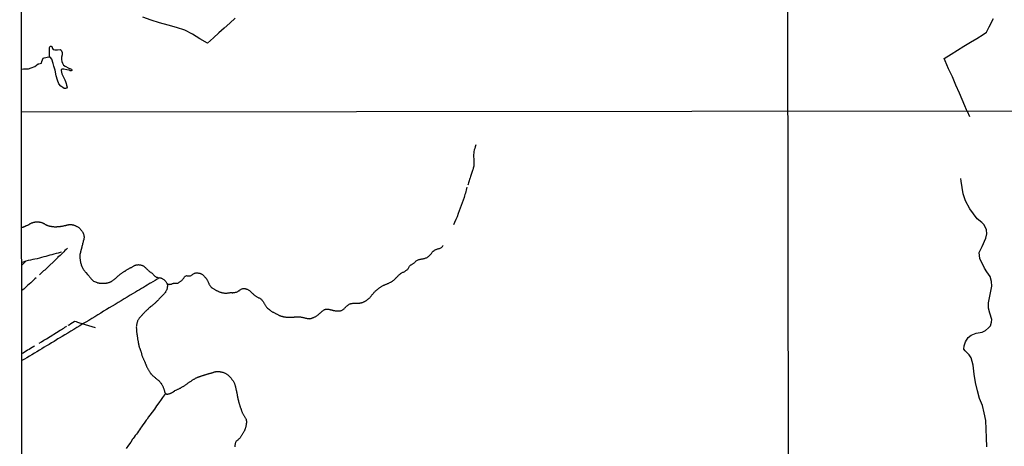
# Model space of a CAD drawing. Units: millimetres. Extents: x 187954 to 190366, y 1663203 to 1665977.
# Drawn here: x 187954 to 188573, y 1664656 to 1664924 of the extents above; entities that cross this region are included whole.
import ezdxf

# ---------------------------------------------------------------- set-up
doc = ezdxf.new("R2010")
doc.units = ezdxf.units.MM
for name, color, linetype in [('V-ARROIO', 5, 'Continuous'), ('V-LAGOA', 5, 'Continuous'), ('V-LOTE', 1, 'Continuous'), ('V-TALVEGUE', 7, 'Continuous'), ('V-VALETA', 6, 'Continuous'), ('X-LIMITE_1000', 7, 'Continuous'), ('X-LIMITE_5000', 7, 'Continuous')]:
    doc.layers.add(name, color=color, linetype=linetype)

msp = doc.modelspace()

# ---------------------------------------------------------------- linework, layer by layer
at = {"layer": 'V-ARROIO'}
for points in [[(188561.83, 1664655.75), (188561.58, 1664661.29), (188561.45, 1664666.91), (188561.08, 1664672.34), (188560.21, 1664677.11), (188559, 1664681.73), (188557.29, 1664686.08), (188555.85, 1664690.97), (188554.68, 1664696.13), (188553.89, 1664701.52), (188553.18, 1664707.02), (188551.97, 1664711.75), (188550.72, 1664713.6), (188548.18, 1664716.02), (188547.39, 1664717.17), (188547.51, 1664719.29), (188548.35, 1664721.79), (188550.14, 1664724.52), (188551.91, 1664725.91), (188555.09, 1664727.26), (188558.81, 1664727.91), (188560.99, 1664728.91), (188562.91, 1664730.6), (188564.01, 1664731.91), (188564.78, 1664734.1), (188564.85, 1664735.87), (188563.71, 1664739.87), (188562.88, 1664742.91), (188562.84, 1664746.22), (188564.13, 1664752.61), (188564.84, 1664756.84), (188564.71, 1664759.8), (188563.86, 1664762.8), (188561.72, 1664765.72), (188560.26, 1664768.11), (188557.31, 1664774.27), (188557.02, 1664777.93), (188558.79, 1664781.74), (188561.16, 1664786.97), (188561.72, 1664789.74), (188561.53, 1664792.17), (188560.12, 1664795.33), (188558.58, 1664796.79), (188555.75, 1664799.06), (188551.13, 1664805.45), (188548.45, 1664810.57), (188546.93, 1664814.84), (188545.68, 1664822.84), (188545.51, 1664824.57)], [(187955.13, 1664793.97), (187955.55, 1664793.98), (187955.87, 1664793.98), (187955.93, 1664794), (187956.02, 1664794.03), (187956.1, 1664794.05), (187956.17, 1664794.07), (187956.43, 1664794.15), (187956.7, 1664794.28), (187956.98, 1664794.39), (187957.23, 1664794.51), (187957.45, 1664794.58), (187957.7, 1664794.71), (187957.95, 1664794.85), (187958.17, 1664794.92), (187958.4, 1664795.05), (187958.68, 1664795.13), (187958.98, 1664795.26), (187959.28, 1664795.43), (187959.51, 1664795.58), (187959.74, 1664795.68), (187960, 1664795.83), (187960.25, 1664795.98), (187960.51, 1664796.11), (187960.76, 1664796.26), (187961.02, 1664796.41), (187961.3, 1664796.54), (187961.57, 1664796.64), (187961.83, 1664796.73), (187962.13, 1664796.81), (187962.38, 1664796.9), (187962.68, 1664796.96), (187962.98, 1664797.05), (187963.27, 1664797.11), (187963.57, 1664797.17), (187963.83, 1664797.22), (187964.13, 1664797.28), (187964.38, 1664797.3), (187964.68, 1664797.32), (187964.98, 1664797.32), (187965.27, 1664797.3), (187965.53, 1664797.28), (187965.83, 1664797.24), (187966.08, 1664797.22), (187966.38, 1664797.15), (187966.64, 1664797.11), (187966.93, 1664797.05), (187967.23, 1664796.96), (187967.49, 1664796.88), (187967.78, 1664796.77), (187968.04, 1664796.66), (187968.34, 1664796.56), (187968.59, 1664796.43), (187968.85, 1664796.3), (187969.14, 1664796.15), (187969.38, 1664796), (187969.65, 1664795.83), (187969.95, 1664795.68), (187970.21, 1664795.56), (187970.51, 1664795.37), (187970.76, 1664795.24), (187971.06, 1664795.09), (187971.31, 1664795), (187971.57, 1664794.92), (187971.87, 1664794.79), (187972.12, 1664794.71), (187972.42, 1664794.64), (187972.68, 1664794.58), (187972.97, 1664794.51), (187973.27, 1664794.47), (187973.53, 1664794.43), (187973.82, 1664794.41), (187974.08, 1664794.34), (187974.38, 1664794.3), (187974.63, 1664794.26), (187974.89, 1664794.24), (187975.19, 1664794.22), (187975.44, 1664794.17), (187975.74, 1664794.17), (187975.99, 1664794.17), (187976.25, 1664794.17), (187976.5, 1664794.17), (187976.8, 1664794.2), (187977.1, 1664794.2), (187977.4, 1664794.22), (187977.69, 1664794.26), (187977.95, 1664794.26), (187978.25, 1664794.28), (187978.5, 1664794.28), (187978.8, 1664794.3), (187979.1, 1664794.32), (187979.4, 1664794.37), (187979.69, 1664794.43), (187979.95, 1664794.45), (187980.25, 1664794.51), (187980.5, 1664794.56), (187980.8, 1664794.6), (187981.1, 1664794.66), (187981.4, 1664794.75), (187981.69, 1664794.81), (187981.95, 1664794.85), (187981.95, 1664794.85), (187982.25, 1664794.92), (187982.5, 1664794.98), (187982.8, 1664795.05), (187983.1, 1664795.13), (187983.39, 1664795.19), (187983.69, 1664795.28), (187983.95, 1664795.34), (187984.25, 1664795.41), (187984.5, 1664795.45), (187984.8, 1664795.49), (187985.1, 1664795.51), (187985.39, 1664795.53), (187985.69, 1664795.53), (187985.95, 1664795.53), (187986.25, 1664795.51), (187986.54, 1664795.49), (187986.8, 1664795.45), (187987.1, 1664795.41), (187987.35, 1664795.34), (187987.61, 1664795.3), (187987.9, 1664795.22), (187988.16, 1664795.13), (187988.46, 1664795), (187988.71, 1664794.92), (187988.97, 1664794.79), (187989.27, 1664794.62), (187989.52, 1664794.54), (187989.82, 1664794.39), (187990.07, 1664794.24), (187990.33, 1664794.07), (187990.58, 1664793.88), (187990.92, 1664793.66), (187991.18, 1664793.49), (187991.39, 1664793.3), (187991.62, 1664793.07), (187991.86, 1664792.83), (187992.16, 1664792.52), (187992.35, 1664792.3), (187992.56, 1664792.01), (187992.75, 1664791.75), (187992.92, 1664791.52), (187993.18, 1664791.2), (187993.32, 1664790.94), (187993.54, 1664790.6), (187993.68, 1664790.31), (187993.81, 1664790.01), (187993.94, 1664789.75), (187994.05, 1664789.46), (187994.11, 1664789.16), (187994.17, 1664788.86), (187994.24, 1664788.56), (187994.24, 1664788.27), (187994.32, 1664787.97), (187994.32, 1664787.71), (187994.32, 1664787.41), (187994.32, 1664787.16), (187994.26, 1664786.86), (187994.19, 1664786.56), (187994.17, 1664786.31), (187994.09, 1664786.01), (187994.02, 1664785.76), (187993.94, 1664785.5), (187993.83, 1664785.2), (187993.81, 1664784.95), (187993.75, 1664784.65), (187993.64, 1664784.39), (187993.6, 1664784.1), (187993.49, 1664783.8), (187993.41, 1664783.54), (187993.34, 1664783.25), (187993.28, 1664782.99), (187993.22, 1664782.69), (187993.13, 1664782.44), (187993.09, 1664782.18), (187993, 1664781.88), (187992.96, 1664781.63), (187992.88, 1664781.33), (187992.86, 1664781.08), (187992.77, 1664780.82), (187992.71, 1664780.52), (187992.62, 1664780.27), (187992.56, 1664779.97), (187992.47, 1664779.71), (187992.35, 1664779.42), (187992.28, 1664779.12), (187992.22, 1664778.86), (187992.11, 1664778.57), (187992.07, 1664778.31), (187991.98, 1664778.01), (187991.96, 1664777.76), (187991.92, 1664777.5), (187991.84, 1664777.21), (187991.75, 1664776.95), (187991.71, 1664776.65), (187991.71, 1664776.4), (187991.68, 1664776.14), (187991.68, 1664775.84), (187991.68, 1664775.55), (187991.68, 1664775.25), (187991.68, 1664774.99), (187991.68, 1664774.99), (187991.68, 1664774.7), (187991.71, 1664774.4), (187991.75, 1664774.1), (187991.77, 1664773.8), (187991.81, 1664773.5), (187991.88, 1664773.21), (187991.88, 1664772.95), (187991.94, 1664772.65), (187991.98, 1664772.4), (187992.03, 1664772.1), (187992.11, 1664771.8), (187992.15, 1664771.51), (187992.24, 1664771.21), (187992.28, 1664770.95), (187992.39, 1664770.65), (187992.43, 1664770.4), (187992.56, 1664770.1), (187992.66, 1664769.8), (187992.77, 1664769.51), (187992.9, 1664769.21), (187993.03, 1664768.95), (187993.15, 1664768.66), (187993.28, 1664768.36), (187993.45, 1664768.06), (187993.62, 1664767.8), (187993.81, 1664767.46), (187994, 1664767.23), (187994.22, 1664766.91), (187994.39, 1664766.67), (187994.62, 1664766.36), (187994.79, 1664766.14), (187995.05, 1664765.85), (187995.2, 1664765.63), (187995.47, 1664765.31), (187996.49, 1664764.12), (187996.54, 1664764.12), (187996.62, 1664763.99), (187996.66, 1664763.95), (187996.73, 1664763.89), (187996.94, 1664763.63), (187997.24, 1664763.3), (187997.45, 1664763.06), (187997.69, 1664762.74), (187997.88, 1664762.52), (187998.13, 1664762.23), (187998.32, 1664761.97), (187998.6, 1664761.64), (187998.77, 1664761.42), (187999.05, 1664761.13), (187999.24, 1664760.93), (187999.56, 1664760.62), (187999.77, 1664760.42), (188000.09, 1664760.15), (188000.33, 1664759.97), (188000.91, 1664759.77), (188001.45, 1664759.5), (188001.49, 1664759.49), (188001.81, 1664759.36), (188002.15, 1664759.23), (188002.49, 1664759.06), (188002.83, 1664758.93), (188003.18, 1664758.87), (188003.52, 1664758.8), (188003.86, 1664758.74), (188004.2, 1664758.7), (188004.54, 1664758.68), (188004.88, 1664758.61), (188005.22, 1664758.59), (188005.56, 1664758.57), (188005.9, 1664758.57), (188006.24, 1664758.57), (188006.62, 1664758.57), (188006.96, 1664758.57), (188007.3, 1664758.61), (188007.64, 1664758.65), (188007.98, 1664758.7), (188008.32, 1664758.74), (188008.66, 1664758.78), (188009, 1664758.87), (188009.34, 1664758.93), (188009.68, 1664759.04), (188010.02, 1664759.16), (188010.34, 1664759.29), (188010.66, 1664759.4), (188011, 1664759.55), (188011.27, 1664759.67), (188011.56, 1664759.82), (188011.83, 1664760.04), (188012.07, 1664760.21), (188012.32, 1664760.4), (188012.58, 1664760.59), (188012.85, 1664760.8), (188013.13, 1664761.02), (188013.42, 1664761.21), (188013.72, 1664761.42), (188013.97, 1664761.65), (188014.24, 1664761.82), (188014.49, 1664762.06), (188014.78, 1664762.31), (188015.04, 1664762.57), (188015.04, 1664762.57), (188015.29, 1664762.8), (188015.55, 1664763.04), (188015.83, 1664763.27), (188016.11, 1664763.53), (188016.34, 1664763.76), (188016.57, 1664763.97), (188016.82, 1664764.21), (188017.09, 1664764.44), (188017.34, 1664764.63), (188017.64, 1664764.82), (188017.95, 1664765.03), (188018.23, 1664765.21), (188018.57, 1664765.4), (188018.87, 1664765.57), (188019.17, 1664765.74), (188019.46, 1664765.93), (188019.76, 1664766.12), (188020.06, 1664766.31), (188020.36, 1664766.5), (188020.61, 1664766.67), (188020.87, 1664766.84), (188021.17, 1664767.03), (188021.47, 1664767.23), (188021.74, 1664767.42), (188022.02, 1664767.57), (188022.29, 1664767.74), (188022.57, 1664767.89), (188022.91, 1664768.08), (188023.21, 1664768.27), (188023.51, 1664768.39), (188023.78, 1664768.52), (188024.06, 1664768.63), (188024.4, 1664768.8), (188024.7, 1664768.97), (188025.04, 1664769.16), (188025.33, 1664769.33), (188025.64, 1664769.52), (188025.97, 1664769.71), (188026.27, 1664769.84), (188026.52, 1664769.99), (188026.78, 1664770.08), (188027.12, 1664770.2), (188027.46, 1664770.29), (188027.8, 1664770.31), (188028.14, 1664770.31), (188028.49, 1664770.33), (188028.83, 1664770.31), (188029.17, 1664770.29), (188029.51, 1664770.22), (188029.85, 1664770.18), (188030.19, 1664770.1), (188030.53, 1664769.97), (188030.87, 1664769.84), (188031.21, 1664769.69), (188031.55, 1664769.48), (188031.89, 1664769.27), (188032.23, 1664768.99), (188032.55, 1664768.76), (188032.9, 1664768.46), (188033.22, 1664768.12), (188033.63, 1664767.72), (188033.88, 1664767.42), (188034.29, 1664767), (188034.54, 1664766.72), (188034.99, 1664766.34), (188035.33, 1664766.12), (188035.67, 1664765.89), (188036.01, 1664765.74), (188036.33, 1664765.48), (188036.71, 1664765.2), (188037.08, 1664764.89), (188037.44, 1664764.55), (188037.78, 1664764.21), (188038.1, 1664763.81), (188038.35, 1664763.53), (188038.71, 1664763.15), (188039.16, 1664762.8), (188039.59, 1664762.55), (188039.93, 1664762.42), (188040.27, 1664762.35), (188040.61, 1664762.29), (188040.95, 1664762.25), (188041.88, 1664762.13), (188042.19, 1664762.06)], [(188046.47, 1664758.3), (188046.9, 1664758.15), (188047.46, 1664757.98), (188047.84, 1664757.95), (188048.18, 1664757.93), (188048.52, 1664757.97), (188048.86, 1664758.02), (188049.2, 1664758.12), (188049.54, 1664758.23), (188049.88, 1664758.36), (188050.22, 1664758.51), (188050.56, 1664758.61), (188050.9, 1664758.65), (188051.24, 1664758.63), (188051.58, 1664758.61), (188051.92, 1664758.59), (188052.26, 1664758.57), (188052.6, 1664758.59), (188052.94, 1664758.65), (188053.28, 1664758.76), (188053.58, 1664758.91), (188053.88, 1664759.1), (188054.18, 1664759.29), (188054.52, 1664759.53), (188054.79, 1664759.74), (188055.11, 1664759.97), (188055.39, 1664760.19), (188055.71, 1664760.42), (188055.96, 1664760.63), (188056.22, 1664760.89), (188056.47, 1664761.14), (188056.77, 1664761.55), (188057, 1664761.89), (188057.22, 1664762.23), (188057.47, 1664762.57), (188057.75, 1664762.91), (188057.77, 1664762.99), (188057.94, 1664763.04), (188057.98, 1664763.12), (188058.09, 1664763.16), (188058.43, 1664763.31), (188058.77, 1664763.4), (188059.16, 1664763.38), (188059.54, 1664763.36), (188059.88, 1664763.27), (188060.26, 1664763.23), (188060.6, 1664763.23), (188060.94, 1664763.27), (188061.28, 1664763.38), (188061.58, 1664763.53), (188061.92, 1664763.74), (188062.17, 1664763.95), (188062.47, 1664764.19), (188062.77, 1664764.4), (188063.11, 1664764.61), (188063.43, 1664764.8), (188063.79, 1664764.97), (188064.13, 1664765.06), (188064.51, 1664765.1), (188064.86, 1664765.14), (188065.24, 1664765.14), (188065.58, 1664765.12), (188065.92, 1664765.08), (188066.3, 1664765.03), (188066.64, 1664764.97), (188066.98, 1664764.91), (188067.32, 1664764.84), (188067.66, 1664764.72), (188068, 1664764.59), (188068.34, 1664764.42), (188068.68, 1664764.14), (188069, 1664763.87), (188069.34, 1664763.55), (188069.68, 1664763.21), (188070.04, 1664762.87), (188070.3, 1664762.55), (188070.62, 1664762.15), (188070.87, 1664761.84), (188071.17, 1664761.47), (188071.42, 1664761.1), (188071.68, 1664760.66), (188071.85, 1664760.32), (188072.06, 1664759.98), (188072.19, 1664759.64), (188072.38, 1664759.3), (188072.55, 1664758.96), (188072.7, 1664758.62), (188072.83, 1664758.28), (188072.98, 1664757.94), (188073.17, 1664757.6), (188073.36, 1664757.25), (188073.59, 1664756.95), (188074.02, 1664756.49), (188074.3, 1664756.23), (188074.76, 1664755.83), (188075.11, 1664755.59), (188075.45, 1664755.36), (188075.79, 1664755.13), (188076.13, 1664754.93), (188076.47, 1664754.72), (188076.81, 1664754.55), (188076.81, 1664754.55), (188077.15, 1664754.34), (188077.49, 1664754.12), (188077.83, 1664753.95), (188078.17, 1664753.78), (188078.51, 1664753.61), (188078.85, 1664753.44), (188079.19, 1664753.32), (188079.53, 1664753.19), (188079.87, 1664753.06), (188080.21, 1664752.95), (188080.55, 1664752.85), (188080.89, 1664752.76), (188081.23, 1664752.68), (188081.57, 1664752.61), (188081.91, 1664752.55), (188082.25, 1664752.51), (188082.59, 1664752.44), (188082.93, 1664752.42), (188083.27, 1664752.42), (188083.61, 1664752.42), (188084, 1664752.42), (188084.34, 1664752.44), (188084.72, 1664752.49), (188085.06, 1664752.55), (188085.4, 1664752.59), (188085.74, 1664752.66), (188086.08, 1664752.7), (188086.42, 1664752.72), (188086.76, 1664752.72), (188087.1, 1664752.7), (188087.44, 1664752.66), (188087.78, 1664752.66), (188088.12, 1664752.7), (188088.46, 1664752.74), (188088.8, 1664752.78), (188089.14, 1664752.87), (188089.48, 1664752.93), (188089.82, 1664753.02), (188090.17, 1664753.1), (188090.55, 1664753.27), (188090.89, 1664753.42), (188091.16, 1664753.57), (188091.44, 1664753.76), (188091.76, 1664753.95), (188092.08, 1664754.19), (188092.4, 1664754.38), (188092.76, 1664754.66), (188093.08, 1664754.85), (188093.44, 1664755.04), (188093.78, 1664755.17), (188094.12, 1664755.23), (188094.46, 1664755.29), (188094.8, 1664755.29), (188095.14, 1664755.29), (188095.48, 1664755.25), (188095.82, 1664755.19), (188096.16, 1664755.12), (188096.5, 1664755), (188096.84, 1664754.85), (188097.18, 1664754.7), (188097.52, 1664754.51), (188097.86, 1664754.29), (188098.2, 1664754.02), (188098.55, 1664753.76), (188098.84, 1664753.49), (188099.18, 1664753.19), (188099.52, 1664752.85), (188099.95, 1664752.45), (188100.22, 1664752.19), (188100.56, 1664751.89), (188100.9, 1664751.57), (188101.31, 1664751.25), (188101.65, 1664751), (188101.99, 1664750.76), (188102.33, 1664750.55), (188102.67, 1664750.34), (188103.01, 1664750.13), (188103.35, 1664749.94), (188103.69, 1664749.72), (188104.03, 1664749.53), (188104.37, 1664749.36), (188104.71, 1664749.15), (188105.05, 1664748.96), (188105.39, 1664748.74), (188105.71, 1664748.49), (188106.07, 1664748.15), (188106.32, 1664747.83), (188106.63, 1664747.43), (188106.86, 1664747.05), (188107.07, 1664746.71), (188107.28, 1664746.32), (188107.45, 1664745.94), (188107.65, 1664745.6), (188107.86, 1664745.26), (188108.09, 1664744.92), (188108.28, 1664744.58), (188108.5, 1664744.24), (188108.73, 1664743.9), (188108.98, 1664743.6), (188109.41, 1664743.13), (188109.41, 1664743.13), (188109.69, 1664742.87), (188110.2, 1664742.49), (188110.54, 1664742.26), (188110.88, 1664742.02), (188111.18, 1664741.72), (188111.56, 1664741.41), (188111.94, 1664741.11), (188112.29, 1664740.88), (188112.63, 1664740.71), (188112.97, 1664740.51), (188113.31, 1664740.34), (188113.65, 1664740.17), (188113.99, 1664740), (188114.33, 1664739.83), (188114.67, 1664739.66), (188115.01, 1664739.47), (188115.35, 1664739.28), (188115.69, 1664739.11), (188116.03, 1664738.94), (188116.37, 1664738.77), (188116.71, 1664738.6), (188117.05, 1664738.43), (188117.39, 1664738.26), (188117.73, 1664738.15), (188118.07, 1664738.02), (188118.41, 1664737.92), (188118.75, 1664737.83), (188119.09, 1664737.75), (188119.43, 1664737.66), (188119.77, 1664737.6), (188120.11, 1664737.53), (188120.45, 1664737.47), (188120.79, 1664737.41), (188121.13, 1664737.36), (188121.47, 1664737.32), (188121.81, 1664737.28), (188122.15, 1664737.24), (188122.49, 1664737.24), (188122.83, 1664737.21), (188123.17, 1664737.21), (188123.52, 1664737.21), (188123.86, 1664737.24), (188124.24, 1664737.24), (188124.58, 1664737.26), (188124.96, 1664737.26), (188125.3, 1664737.26), (188125.64, 1664737.28), (188125.98, 1664737.32), (188126.32, 1664737.36), (188126.66, 1664737.41), (188127, 1664737.47), (188127.34, 1664737.51), (188127.68, 1664737.55), (188128.02, 1664737.55), (188128.36, 1664737.58), (188128.7, 1664737.55), (188129.05, 1664737.55), (188129.43, 1664737.53), (188129.77, 1664737.49), (188130.11, 1664737.45), (188130.45, 1664737.41), (188130.79, 1664737.34), (188131.13, 1664737.28), (188131.47, 1664737.19), (188131.81, 1664737.11), (188132.15, 1664737.04), (188132.49, 1664736.98), (188132.83, 1664736.87), (188133.17, 1664736.79), (188133.51, 1664736.73), (188133.85, 1664736.64), (188134.19, 1664736.6), (188134.53, 1664736.51), (188134.87, 1664736.45), (188135.21, 1664736.41), (188135.55, 1664736.36), (188135.89, 1664736.34), (188136.23, 1664736.36), (188136.57, 1664736.41), (188136.96, 1664736.51), (188137.3, 1664736.6), (188137.68, 1664736.7), (188138, 1664736.81), (188138.36, 1664736.98), (188138.7, 1664737.11), (188139.04, 1664737.26), (188139.38, 1664737.41), (188139.68, 1664737.58), (188139.98, 1664737.75), (188140.29, 1664737.94), (188140.57, 1664738.15), (188140.87, 1664738.39), (188141.13, 1664738.58), (188141.42, 1664738.81), (188141.72, 1664739.05), (188141.99, 1664739.28), (188142.29, 1664739.56), (188142.57, 1664739.79), (188142.87, 1664740.04), (188143.15, 1664740.3), (188143.15, 1664740.3), (188143.49, 1664740.6), (188143.76, 1664740.85), (188144.06, 1664741.09), (188144.31, 1664741.32), (188144.57, 1664741.51), (188144.89, 1664741.75), (188145.17, 1664741.87), (188145.5, 1664742.06), (188145.8, 1664742.17), (188146.15, 1664742.28), (188146.49, 1664742.34), (188146.87, 1664742.36), (188147.21, 1664742.38), (188147.59, 1664742.36), (188147.93, 1664742.3), (188148.27, 1664742.23), (188148.61, 1664742.17), (188148.95, 1664742.09), (188149.29, 1664741.96), (188149.63, 1664741.89), (188149.97, 1664741.81), (188150.31, 1664741.7), (188150.65, 1664741.62), (188150.99, 1664741.55), (188151.33, 1664741.47), (188151.68, 1664741.41), (188152.06, 1664741.36), (188152.4, 1664741.32), (188152.78, 1664741.28), (188153.12, 1664741.24), (188153.46, 1664741.21), (188153.8, 1664741.19), (188154.14, 1664741.19), (188154.48, 1664741.19), (188154.82, 1664741.21), (188155.16, 1664741.28), (188155.5, 1664741.34), (188155.84, 1664741.45), (188156.18, 1664741.58), (188156.52, 1664741.7), (188156.84, 1664741.87), (188157.16, 1664742.11), (188157.44, 1664742.32), (188157.74, 1664742.62), (188158.01, 1664742.87), (188158.31, 1664743.17), (188158.56, 1664743.45), (188158.95, 1664743.79), (188159.31, 1664744.13), (188159.6, 1664744.4), (188159.89, 1664744.64), (188160.16, 1664744.87), (188160.44, 1664745.11), (188160.71, 1664745.3), (188161.03, 1664745.45), (188161.37, 1664745.62), (188161.76, 1664745.74), (188162.1, 1664745.83), (188162.48, 1664745.93), (188162.82, 1664745.98), (188163.16, 1664746.04), (188163.5, 1664746.06), (188163.84, 1664746.08), (188164.18, 1664746.08), (188164.52, 1664746.1), (188164.86, 1664746.15), (188165.2, 1664746.17), (188165.54, 1664746.17), (188165.88, 1664746.17), (188166.22, 1664746.15), (188166.56, 1664746.13), (188166.9, 1664746.1), (188167.24, 1664746.13), (188167.58, 1664746.15), (188167.92, 1664746.21), (188168.27, 1664746.3), (188168.61, 1664746.38), (188168.99, 1664746.47), (188169.33, 1664746.55), (188169.71, 1664746.72), (188170.01, 1664746.85), (188170.35, 1664747.02), (188170.69, 1664747.15), (188171.03, 1664747.32), (188171.33, 1664747.47), (188171.64, 1664747.68), (188171.92, 1664747.87), (188172.2, 1664748.1), (188172.52, 1664748.32), (188172.79, 1664748.53), (188173.07, 1664748.79), (188173.32, 1664749.02), (188173.62, 1664749.28), (188173.88, 1664749.51), (188174.14, 1664749.77), (188174.39, 1664750.04), (188174.71, 1664750.42), (188175, 1664750.83), (188175.26, 1664751.17), (188175.51, 1664751.51), (188175.51, 1664751.51), (188175.75, 1664751.85), (188176.02, 1664752.17), (188176.38, 1664752.55), (188176.71, 1664752.91), (188177.07, 1664753.25), (188177.33, 1664753.51), (188177.6, 1664753.76), (188177.88, 1664754), (188178.13, 1664754.25), (188178.43, 1664754.49), (188178.68, 1664754.72), (188178.94, 1664754.94), (188179.17, 1664755.19), (188179.41, 1664755.38), (188179.68, 1664755.57), (188179.92, 1664755.74), (188180.22, 1664755.97), (188180.56, 1664756.19), (188180.85, 1664756.38), (188181.2, 1664756.59), (188181.51, 1664756.76), (188181.88, 1664756.97), (188182.22, 1664757.12), (188182.56, 1664757.32), (188182.86, 1664757.44), (188183.15, 1664757.59), (188183.41, 1664757.7), (188183.79, 1664757.87), (188184.13, 1664757.95), (188184.47, 1664758.12), (188184.77, 1664758.25), (188185.15, 1664758.4), (188185.49, 1664758.55), (188185.85, 1664758.72), (188186.17, 1664758.89), (188186.53, 1664759.06), (188186.85, 1664759.23), (188187.19, 1664759.4), (188187.49, 1664759.55), (188187.85, 1664759.74), (188188.17, 1664759.95), (188188.45, 1664760.16), (188188.68, 1664760.32), (188188.96, 1664760.51), (188189.26, 1664760.74), (188189.53, 1664760.97), (188190.51, 1664762.11), (188190.55, 1664762.15), (188190.61, 1664762.19), (188190.64, 1664762.25), (188190.68, 1664762.29), (188190.87, 1664762.5), (188191.25, 1664762.91), (188191.68, 1664763.33), (188192, 1664763.61), (188192.32, 1664763.93), (188192.64, 1664764.19), (188192.97, 1664764.44), (188193.32, 1664764.7), (188193.68, 1664764.95), (188194, 1664765.14), (188194.34, 1664765.35), (188194.68, 1664765.52), (188195.08, 1664765.69), (188195.45, 1664765.89), (188195.85, 1664766.08), (188196.21, 1664766.31), (188196.62, 1664766.55), (188196.98, 1664766.84), (188197.36, 1664767.16), (188197.7, 1664767.4), (188198, 1664767.76), (188198.34, 1664768.19), (188198.55, 1664768.61), (188198.7, 1664769), (188198.91, 1664769.38), (188199.21, 1664769.76), (188199.29, 1664769.82), (188199.48, 1664769.99), (188199.48, 1664770.06), (188199.57, 1664770.08), (188199.7, 1664770.16), (188199.91, 1664770.31), (188200.3, 1664770.5), (188200.65, 1664770.69), (188200.98, 1664770.84), (188201.27, 1664771.05), (188201.57, 1664771.25), (188201.89, 1664771.5), (188202.17, 1664771.72), (188202.46, 1664771.99), (188202.72, 1664772.31), (188203.04, 1664772.65), (188203.06, 1664772.65), (188203.14, 1664772.78), (188203.53, 1664772.97), (188203.91, 1664773.18), (188204.25, 1664773.31), (188204.68, 1664773.48), (188205.1, 1664773.56), (188205.1, 1664773.56), (188205.49, 1664773.67), (188205.91, 1664773.75), (188206.29, 1664773.82), (188206.72, 1664773.92), (188207.14, 1664773.99), (188207.53, 1664774.07), (188207.95, 1664774.16), (188208.34, 1664774.29), (188208.76, 1664774.42), (188209.19, 1664774.54), (188209.55, 1664774.71), (188209.95, 1664774.91), (188210.31, 1664775.14), (188210.72, 1664775.4), (188211.08, 1664775.67), (188211.44, 1664776.01), (188211.74, 1664776.29), (188212.04, 1664776.67), (188212.31, 1664776.99), (188212.61, 1664777.42), (188212.88, 1664777.8), (188213.16, 1664778.18), (188213.5, 1664778.57), (188213.82, 1664778.9), (188214.29, 1664779.24), (188214.63, 1664779.48), (188214.93, 1664779.63), (188215.35, 1664779.82), (188215.74, 1664779.92), (188216.12, 1664780.05), (188216.55, 1664780.2), (188216.93, 1664780.33), (188217.35, 1664780.48), (188217.74, 1664780.58), (188218.1, 1664780.75), (188218.5, 1664780.95), (188218.89, 1664781.18), (188219.22, 1664781.41), (188219.52, 1664781.73), (188219.8, 1664782.1), (188219.97, 1664782.27)], [(188042.19, 1664762.06), (188042.63, 1664761.93), (188042.76, 1664761.91), (188042.8, 1664761.87), (188043.03, 1664761.8), (188043.37, 1664761.61), (188043.71, 1664761.44), (188044.05, 1664761.23), (188044.39, 1664760.97), (188044.73, 1664760.7), (188045.03, 1664760.42), (188045.35, 1664760.1), (188045.65, 1664759.68), (188045.97, 1664759.21), (188046.16, 1664758.87), (188046.45, 1664758.38), (188046.54, 1664757.96), (188046.67, 1664757.35), (188046.68, 1664756.68), (188046.67, 1664756.55), (188046.64, 1664756.28), (188046.6, 1664755.94), (188046.54, 1664755.6), (188046.5, 1664755.26), (188046.39, 1664754.92), (188046.28, 1664754.57), (188046.16, 1664754.23), (188045.99, 1664753.89), (188045.8, 1664753.55), (188045.58, 1664753.21), (188045.43, 1664752.87), (188045.18, 1664752.53), (188044.9, 1664752.19), (188044.62, 1664751.87), (188044.28, 1664751.51), (188043.92, 1664751.17), (188043.67, 1664750.91), (188043.35, 1664750.64), (188043.05, 1664750.36), (188042.8, 1664750.1), (188042.48, 1664749.81), (188042.2, 1664749.55), (188041.93, 1664749.28), (188041.65, 1664748.98), (188041.29, 1664748.58), (188041.03, 1664748.26), (188040.69, 1664747.87), (188040.35, 1664747.53), (188040.03, 1664747.19), (188039.69, 1664746.87), (188039.33, 1664746.53), (188039.07, 1664746.26), (188038.84, 1664745.98), (188038.46, 1664745.64), (188038.18, 1664745.43), (188037.86, 1664745.15), (188037.59, 1664744.96), (188037.31, 1664744.7), (188037.04, 1664744.49), (188036.74, 1664744.26), (188036.11, 1664743.83), (188035.67, 1664743.46), (188035.65, 1664743.43), (188035.48, 1664743.36), (188035.33, 1664743.19), (188035.01, 1664742.87), (188034.78, 1664742.64), (188034.52, 1664742.38), (188034.27, 1664742.17), (188034.03, 1664741.92), (188033.8, 1664741.73), (188033.54, 1664741.47), (188033.29, 1664741.24), (188033.03, 1664740.98), (188032.78, 1664740.75), (188032.5, 1664740.49), (188032.27, 1664740.21), (188031.93, 1664739.88), (188031.63, 1664739.53), (188031.31, 1664739.18), (188031.06, 1664738.9), (188030.73, 1664738.53), (188030.42, 1664738.24), (188030.16, 1664737.98), (188029.93, 1664737.7), (188029.61, 1664737.36), (188029.27, 1664736.98), (188028.95, 1664736.62), (188028.63, 1664736.24), (188028.46, 1664735.9), (188028.29, 1664735.56), (188028.12, 1664735.22), (188027.95, 1664734.88), (188027.82, 1664734.54), (188027.69, 1664734.2), (188027.61, 1664733.86), (188027.52, 1664733.52), (188027.44, 1664733.18), (188027.4, 1664732.88), (188027.33, 1664732.54), (188027.31, 1664732.2), (188027.31, 1664732.2), (188027.27, 1664731.86), (188027.18, 1664731.52), (188027.16, 1664731.18), (188027.18, 1664730.84), (188027.16, 1664730.5), (188027.18, 1664730.2), (188027.29, 1664728.94), (188027.29, 1664728.77), (188027.31, 1664728.54), (188027.31, 1664728.2), (188027.35, 1664727.82), (188027.42, 1664727.48), (188027.44, 1664727.14), (188027.48, 1664726.8), (188027.54, 1664726.46), (188027.59, 1664726.12), (188027.67, 1664725.78), (188027.69, 1664725.44), (188027.74, 1664725.1), (188027.8, 1664724.76), (188027.82, 1664724.42), (188027.86, 1664724.08), (188027.93, 1664723.73), (188027.99, 1664723.39), (188028.08, 1664723.01), (188028.12, 1664722.67), (188028.21, 1664722.29), (188028.25, 1664721.95), (188028.33, 1664721.57), (188028.38, 1664721.23), (188028.42, 1664720.84), (188028.5, 1664720.46), (188028.59, 1664720.12), (188028.63, 1664719.78), (188028.74, 1664719.44), (188028.78, 1664719.1), (188028.89, 1664718.76), (188029.01, 1664718.42), (188029.14, 1664718.08), (188029.27, 1664717.74), (188029.44, 1664717.4), (188029.57, 1664717.06), (188029.67, 1664716.72), (188029.78, 1664716.38), (188029.91, 1664716.04), (188030.03, 1664715.7), (188030.14, 1664715.35), (188030.22, 1664714.97), (188030.31, 1664714.63), (188030.42, 1664714.25), (188030.5, 1664713.91), (188030.56, 1664713.53), (188030.69, 1664713.19), (188030.84, 1664712.8), (188030.99, 1664712.42), (188031.14, 1664712.08), (188031.27, 1664711.74), (188031.42, 1664711.4), (188031.57, 1664711.06), (188031.74, 1664710.72), (188031.91, 1664710.38), (188032.05, 1664710.04), (188032.2, 1664709.7), (188032.37, 1664709.36), (188032.54, 1664709.02), (188032.67, 1664708.68), (188032.8, 1664708.34), (188032.93, 1664708), (188033.03, 1664707.66), (188033.16, 1664707.32), (188033.31, 1664706.97), (188033.46, 1664706.63), (188033.61, 1664706.25), (188033.74, 1664705.91), (188033.95, 1664705.53), (188034.12, 1664705.19), (188034.33, 1664704.81), (188034.5, 1664704.47), (188034.71, 1664704.08), (188034.93, 1664703.7), (188035.14, 1664703.36), (188035.35, 1664703.02), (188035.56, 1664702.68), (188035.8, 1664702.34), (188036.03, 1664702.02), (188036.16, 1664701.91), (188036.27, 1664701.83), (188036.33, 1664701.74), (188036.5, 1664701.57), (188036.84, 1664701.15), (188037.14, 1664700.84), (188037.57, 1664700.47), (188037.88, 1664700.19), (188038.22, 1664699.89), (188038.56, 1664699.59), (188038.9, 1664699.29), (188039.27, 1664698.98), (188039.65, 1664698.61), (188040.01, 1664698.32), (188040.31, 1664698.06), (188040.31, 1664698.06), (188040.67, 1664697.78), (188041.07, 1664697.44), (188041.43, 1664697.14), (188041.79, 1664696.78), (188042.14, 1664696.38), (188042.41, 1664696.04), (188042.67, 1664695.68), (188042.95, 1664695.23), (188043.18, 1664694.85), (188043.41, 1664694.51), (188043.63, 1664694.13), (188043.8, 1664693.79), (188043.99, 1664693.41), (188044.11, 1664693.07), (188044.31, 1664692.68), (188044.45, 1664692.3), (188044.54, 1664691.96), (188044.58, 1664691.62), (188044.67, 1664691.28), (188044.77, 1664690.94), (188044.88, 1664690.6), (188044.97, 1664690.26), (188045.09, 1664689.92), (188045.44, 1664689.39), (188045.67, 1664689.2), (188045.9, 1664689.04)], [(188045.9, 1664689.04), (188046.19, 1664688.92), (188046.48, 1664688.91), (188046.86, 1664688.93), (188047.2, 1664689), (188047.54, 1664689.04), (188047.88, 1664689.1), (188048.22, 1664689.21), (188048.52, 1664689.34), (188048.82, 1664689.47), (188049.16, 1664689.61), (188049.47, 1664689.78), (188049.75, 1664689.93), (188050.03, 1664690.08), (188050.31, 1664690.26), (188051.16, 1664690.91), (188051.44, 1664691.12), (188052, 1664691.35), (188052.54, 1664691.63), (188052.58, 1664691.61), (188052.67, 1664691.66), (188052.77, 1664691.7), (188052.9, 1664691.76), (188053.24, 1664691.89), (188053.54, 1664692.02), (188053.88, 1664692.19), (188054.2, 1664692.36), (188054.56, 1664692.55), (188054.83, 1664692.72), (188055.11, 1664692.87), (188055.43, 1664693.04), (188055.75, 1664693.23), (188056.02, 1664693.4), (188056.31, 1664693.57), (188056.62, 1664693.76), (188056.94, 1664693.98), (188057.26, 1664694.15), (188057.56, 1664694.36), (188057.92, 1664694.57), (188058.17, 1664694.74), (188058.43, 1664694.95), (188058.73, 1664695.14), (188059.03, 1664695.36), (188059.3, 1664695.57), (188059.58, 1664695.79), (188059.83, 1664695.98), (188060.09, 1664696.17), (188060.41, 1664696.36), (188060.73, 1664696.57), (188060.98, 1664696.74), (188061.24, 1664696.91), (188061.53, 1664697.1), (188061.84, 1664697.29), (188062.11, 1664697.46), (188062.35, 1664697.59), (188062.62, 1664697.78), (188062.9, 1664698), (188063.24, 1664698.19), (188063.58, 1664698.38), (188063.92, 1664698.57), (188064.17, 1664698.74), (188064.43, 1664698.87), (188064.75, 1664699.04), (188065.07, 1664699.17), (188065.36, 1664699.31), (188065.66, 1664699.44), (188066, 1664699.53), (188066.34, 1664699.66), (188066.62, 1664699.78), (188066.9, 1664699.89), (188067.21, 1664700.02), (188067.54, 1664700.12), (188067.81, 1664700.25), (188068.09, 1664700.31), (188068.43, 1664700.44), (188068.77, 1664700.57), (188069.11, 1664700.67), (188069.43, 1664700.78), (188069.75, 1664700.87), (188070.09, 1664700.99), (188070.43, 1664701.1), (188070.77, 1664701.21), (188071.11, 1664701.29), (188071.45, 1664701.4), (188071.79, 1664701.51), (188072.13, 1664701.59), (188072.47, 1664701.68), (188072.81, 1664701.8), (188073.15, 1664701.89), (188073.49, 1664701.97), (188073.83, 1664702.06), (188074.17, 1664702.16), (188074.51, 1664702.27), (188074.85, 1664702.36), (188075.19, 1664702.46), (188075.53, 1664702.57), (188075.87, 1664702.67), (188076.19, 1664702.8), (188076.51, 1664702.91), (188076.85, 1664702.97), (188077.19, 1664703.04), (188077.19, 1664703.04), (188077.53, 1664703.1), (188077.87, 1664703.12), (188078.21, 1664703.12), (188078.55, 1664703.1), (188078.89, 1664703.1), (188079.23, 1664703.06), (188079.57, 1664703.01), (188079.91, 1664702.95), (188080.25, 1664702.91), (188080.59, 1664702.84), (188080.93, 1664702.78), (188081.27, 1664702.7), (188081.62, 1664702.59), (188081.96, 1664702.48), (188082.3, 1664702.36), (188082.64, 1664702.19), (188082.98, 1664702.02), (188083.32, 1664701.8), (188083.66, 1664701.63), (188084, 1664701.4), (188084.34, 1664701.16), (188084.68, 1664700.93), (188085, 1664700.65), (188085.33, 1664700.34), (188085.72, 1664699.95), (188086.12, 1664699.53), (188086.35, 1664699.25), (188086.72, 1664698.85), (188086.97, 1664698.57), (188087.27, 1664698.17), (188087.5, 1664697.89), (188087.78, 1664697.49), (188088.01, 1664697.17), (188088.27, 1664696.72), (188088.48, 1664696.34), (188088.65, 1664696), (188088.78, 1664695.66), (188088.91, 1664695.32), (188089.03, 1664694.98), (188089.14, 1664694.64), (188089.25, 1664694.3), (188089.33, 1664693.96), (188089.42, 1664693.62), (188089.52, 1664693.28), (188089.56, 1664692.94), (188089.65, 1664692.6), (188089.71, 1664692.26), (188089.8, 1664691.92), (188089.89, 1664691.58), (188089.95, 1664691.24), (188090.06, 1664690.9), (188090.12, 1664690.56), (188090.23, 1664690.21), (188090.27, 1664689.87), (188090.35, 1664689.53), (188090.44, 1664689.19), (188090.48, 1664688.85), (188090.57, 1664688.51), (188090.61, 1664688.17), (188090.65, 1664687.83), (188090.71, 1664687.49), (188090.74, 1664687.15), (188090.84, 1664686.81), (188090.88, 1664686.47), (188090.97, 1664686.13), (188091.03, 1664685.79), (188091.12, 1664685.45), (188091.2, 1664685.11), (188091.29, 1664684.77), (188091.37, 1664684.43), (188091.46, 1664684.09), (188091.54, 1664683.75), (188091.65, 1664683.41), (188091.76, 1664683.07), (188091.88, 1664682.73), (188091.97, 1664682.39), (188092.08, 1664682.05), (188092.18, 1664681.71), (188092.29, 1664681.37), (188092.39, 1664681.03), (188092.52, 1664680.69), (188092.65, 1664680.35), (188092.78, 1664680.01), (188092.91, 1664679.67), (188093.01, 1664679.33), (188093.12, 1664678.98), (188093.25, 1664678.64), (188093.37, 1664678.26), (188093.48, 1664677.92), (188093.63, 1664677.54), (188093.78, 1664677.2), (188093.95, 1664676.86), (188094.14, 1664676.52), (188094.31, 1664676.18), (188094.5, 1664675.84), (188094.69, 1664675.5), (188094.95, 1664675.18), (188095.2, 1664674.73), (188095.4, 1664674.39), (188095.59, 1664674.05), (188095.59, 1664674.05), (188095.82, 1664673.71), (188095.97, 1664673.37), (188096.1, 1664673.03), (188096.18, 1664672.69), (188096.24, 1664672.35), (188096.33, 1664672.01), (188096.35, 1664671.67), (188096.37, 1664671.33), (188096.39, 1664670.99), (188096.35, 1664670.65), (188096.29, 1664670.31), (188096.22, 1664669.97), (188096.18, 1664669.63), (188096.1, 1664669.29), (188096.07, 1664668.95), (188096.01, 1664668.61), (188095.93, 1664668.27), (188095.84, 1664667.93), (188095.73, 1664667.58), (188095.63, 1664667.24), (188095.5, 1664666.9), (188095.37, 1664666.56), (188095.24, 1664666.22), (188095.12, 1664665.88), (188094.88, 1664665.54), (188094.69, 1664665.2), (188094.48, 1664664.86), (188094.29, 1664664.52), (188094.08, 1664664.18), (188093.84, 1664663.86), (188093.59, 1664663.42), (188093.44, 1664663.12), (188093.2, 1664662.78), (188093.08, 1664662.48), (188092.86, 1664662.14), (188092.63, 1664661.8), (188092.42, 1664661.46), (188092.16, 1664661.14), (188091.84, 1664660.77), (188091.48, 1664660.48), (188091.19, 1664660.24), (188090.87, 1664660.01), (188090.57, 1664659.75), (188090.27, 1664659.48), (188090.01, 1664659.2), (188089.8, 1664658.9), (188089.59, 1664658.52), (188089.46, 1664658.18), (188089.39, 1664657.84), (188089.29, 1664657.5), (188089.2, 1664657.16), (188089.16, 1664656.82), (188089.08, 1664656.48), (188089.03, 1664656.14), (188089.01, 1664655.8)]]:
    msp.add_lwpolyline(points, dxfattribs=at)
at = {"layer": 'V-LAGOA'}
msp.add_lwpolyline([(187974.83, 1664896.92), (187973.94, 1664899.54), (187973.18, 1664900.62), (187972.59, 1664901.3), (187972.48, 1664902.78), (187972.62, 1664906.93), (187973.05, 1664907.86), (187973.54, 1664907.86), (187973.99, 1664907.49), (187974.38, 1664906.31), (187974.83, 1664905.66), (187975.87, 1664905.36), (187977.58, 1664905.56), (187979.18, 1664905.63), (187979.87, 1664905.19), (187980.54, 1664903.88), (187980.57, 1664902.32), (187980.19, 1664900.81), (187980.03, 1664899.31), (187980.24, 1664898.03), (187980.66, 1664896.98), (187981.32, 1664895.9), (187982.4, 1664895.12), (187984.71, 1664894.02), (187986.38, 1664893.38), (187986.66, 1664892.84), (187986.56, 1664892.44), (187986.11, 1664892.27), (187985.62, 1664892.34), (187984.85, 1664892.57), (187983.53, 1664892.91), (187981.58, 1664893.31), (187980.54, 1664893.31), (187979.95, 1664893.01), (187979.91, 1664892.54), (187980.02, 1664891.49), (187980.33, 1664890.35), (187980.89, 1664889.13), (187982.13, 1664886.51), (187982.68, 1664885.5), (187983.03, 1664884.25), (187983.31, 1664883.28), (187983.61, 1664882.01), (187983.26, 1664881.44), (187982.56, 1664881.1), (187981.8, 1664881.2), (187980.96, 1664881.74), (187979.67, 1664882.66), (187978.42, 1664884.01), (187977.55, 1664886.27), (187976.82, 1664889.2), (187976.14, 1664892.59), (187975.34, 1664895.19), (187974.84, 1664896.87), (187974.83, 1664896.92)], close=True, dxfattribs=at)
at = {"layer": 'V-LOTE'}
for points in [[(188089.22, 1664925.29), (188085.84, 1664922.23), (188082.46, 1664919.17), (188079.08, 1664916.11), (188075.7, 1664913.05), (188071.81, 1664909.67), (188067.09, 1664912.46), (188062.37, 1664915.25), (188057.75, 1664917.75), (188052.46, 1664919.43), (188047.15, 1664921.02), (188041.8, 1664922.41), (188036.54, 1664924.12), (188036.54, 1664924.12), (188031.35, 1664925.97)], [(188549.41, 1664866.78), (188549.01, 1664867.66), (188547.93, 1664870.29), (188544.57, 1664878.12), (188542.33, 1664883.23), (188540.11, 1664888.39), (188537.8, 1664893.59), (188535.6, 1664898.64), (188535.02, 1664900.04), (188539.31, 1664902.67), (188543.4, 1664905.17), (188547.41, 1664907.7), (188551.46, 1664910.2), (188555.53, 1664912.66), (188559.45, 1664915.16), (188561.58, 1664916.5), (188563.33, 1664919.88), (188565.98, 1664925.16)], [(188549.41, 1664866.78), (188550.86, 1664863.42)], [(188041.68, 1664762.03), (188040.3, 1664761.16), (188038.96, 1664760.34), (188037.59, 1664759.51), (188036.09, 1664758.6), (188035.94, 1664758.61), (188035.86, 1664758.64), (188035.13, 1664758.18), (188033.98, 1664757.48), (188032.82, 1664756.77), (188031.65, 1664756.05), (188030.47, 1664755.33), (188029.16, 1664754.58), (188027.84, 1664753.82), (188026.55, 1664753.02), (188025.26, 1664752.21), (188023.33, 1664751.07), (188021.46, 1664749.93), (188019.55, 1664748.79), (188017.69, 1664747.64), (188015.79, 1664746.49), (188013.89, 1664745.34), (188011.94, 1664744.19), (188010.14, 1664743.13), (188008.35, 1664742.05), (188006.55, 1664740.97), (188004.79, 1664739.83), (188002.91, 1664738.66), (188001.01, 1664737.54), (187999.14, 1664736.4), (187997.22, 1664735.27), (187995.32, 1664734.14), (187993.42, 1664733.01), (187991.57, 1664731.87), (187989.74, 1664730.73), (187987.88, 1664729.59), (187986, 1664728.45), (187984.17, 1664727.31), (187982.29, 1664726.17), (187980.5, 1664725.14), (187978.7, 1664724.07), (187977.87, 1664723.58), (187976.9, 1664722.97), (187975.41, 1664722.04), (187973.85, 1664721.11), (187972.3, 1664720.18), (187970.78, 1664719.25), (187969.26, 1664718.32), (187967.74, 1664717.39), (187966.22, 1664716.46), (187964.65, 1664715.53), (187963.08, 1664714.59), (187961.52, 1664713.65), (187959.96, 1664712.71), (187958.4, 1664711.77), (187956.76, 1664710.83), (187955.22, 1664709.97)], [(188045.43, 1664689.24), (188043.7, 1664686.81), (188042.68, 1664685.39), (188041.31, 1664683.43), (188039.92, 1664681.46), (188038.5, 1664679.49), (188037.09, 1664677.51), (188035.55, 1664675.54), (188034.9, 1664674.61), (188033.87, 1664673.11), (188033.43, 1664672.53), (188033.01, 1664671.9), (188032.56, 1664671.26), (188032.03, 1664670.61), (188031.24, 1664669.46), (188030.45, 1664668.31), (188029.77, 1664667.41), (188029.14, 1664666.43), (188028.48, 1664665.52), (188027.82, 1664664.61), (188027.18, 1664663.69), (188026.53, 1664662.77), (188025.82, 1664661.84), (188025.13, 1664660.91), (188024.8, 1664660.45), (188023.66, 1664658.75), (188022.24, 1664656.76), (188020.82, 1664654.77)]]:
    msp.add_lwpolyline(points, dxfattribs=at)
at = {"layer": 'V-TALVEGUE'}
msp.add_lwpolyline([(187955.02, 1664893.36), (187956.28, 1664893.43), (187959.37, 1664893.58), (187961.14, 1664894.03), (187963.26, 1664894.91), (187964.45, 1664895.76), (187965.4, 1664896.56), (187965.81, 1664896.68), (187967.51, 1664897.13), (187967.82, 1664898.09), (187968.52, 1664900.13), (187969.25, 1664900.52), (187972.26, 1664900.98), (187972.77, 1664901.07)], dxfattribs=at)
at = {"layer": 'V-VALETA'}
for points in [[(188240.57, 1664845.62), (188240.22, 1664844.52), (188239.91, 1664843.44), (188239.58, 1664842.58), (188239.31, 1664841.2), (188239.18, 1664838.73), (188239.24, 1664836.24), (188239.35, 1664833.7), (188239.31, 1664832.17), (188238.98, 1664831.05), (188238.61, 1664829.96), (188238.45, 1664829.48), (188238.3, 1664828.95), (188238.15, 1664828.39), (188237.94, 1664827.76), (188237.7, 1664827.09), (188237.48, 1664826.41), (188237.26, 1664825.72), (188237.04, 1664825.03), (188236.76, 1664824.34), (188236.64, 1664824.04), (188236.32, 1664822.96), (188235.88, 1664821.75), (188235.69, 1664821.02), (188235.51, 1664820.36)], [(188235, 1664819.08), (188234.75, 1664818.18), (188234.51, 1664817.26), (188234.26, 1664816.33), (188233.98, 1664815.39), (188233.71, 1664814.45), (188233.44, 1664813.51), (188233.17, 1664812.57), (188229.51, 1664802.44), (188228.74, 1664800.5), (188227.97, 1664798.72), (188227.23, 1664796.93), (188226.61, 1664795.27)], [(187980.22, 1664778.24), (187979.23, 1664777.97), (187977.95, 1664777.61), (187976.67, 1664777.25), (187975.37, 1664776.91), (187974.1, 1664776.57), (187972.83, 1664776.23), (187971.56, 1664775.89), (187970.25, 1664775.53), (187968.94, 1664775.17), (187967.63, 1664774.76), (187966.27, 1664774.36), (187964.9, 1664774.01), (187963.46, 1664773.76), (187962, 1664773.51), (187960.61, 1664773.19), (187959.21, 1664772.83), (187957.79, 1664772.47), (187957.11, 1664772.24), (187956.63, 1664772.08), (187955.15, 1664771.6)], [(187983.92, 1664780.68), (187983.12, 1664779.92), (187982.32, 1664779.16), (187981.56, 1664778.4), (187980.79, 1664777.64), (187980.02, 1664776.88), (187979.23, 1664776.13), (187978.44, 1664775.44), (187977.71, 1664774.75), (187977.59, 1664774.61), (187970.03, 1664767.24), (187969.61, 1664766.95), (187969.19, 1664766.66), (187968.81, 1664766.33), (187968.46, 1664765.97), (187968.03, 1664765.6), (187967.62, 1664765.21), (187967.19, 1664764.82), (187966.78, 1664764.43), (187966.24, 1664763.94)], [(187955.16, 1664769.96), (187955.59, 1664770.36), (187956.49, 1664771.32), (187957.46, 1664772.36)], [(187964.24, 1664762.11), (187963.38, 1664761.33), (187962.5, 1664760.54), (187961.63, 1664759.73), (187960.74, 1664758.93), (187959.9, 1664758.12), (187958.99, 1664757.32), (187958.08, 1664756.53), (187957.2, 1664755.72), (187956.34, 1664754.9), (187955.39, 1664754.17), (187955.17, 1664753.98)], [(187984.37, 1664732.22), (187984.89, 1664732.55), (187985.98, 1664733.2), (187987.08, 1664733.87), (187987.39, 1664734.06), (187988.37, 1664734.76), (187989.25, 1664734.5), (187990.26, 1664734.15), (187990.84, 1664733.95), (188001.32, 1664730.79)], [(187966.07, 1664720.94), (187967.55, 1664721.82), (187969.08, 1664722.73), (187970.74, 1664723.73), (187979.32, 1664729.14), (187980.16, 1664729.6), (187980.73, 1664729.94), (187981.51, 1664730.43), (187982.3, 1664730.92), (187983.1, 1664731.41), (187983.27, 1664731.53)], [(187963.21, 1664719.16), (187962.64, 1664718.81), (187961.67, 1664718.21), (187960.7, 1664717.62), (187959.75, 1664717.03), (187958.8, 1664716.44), (187957.85, 1664715.85), (187956.9, 1664715.26), (187955.95, 1664714.67), (187955.46, 1664714.35), (187955.22, 1664714.21)]]:
    msp.add_lwpolyline(points, dxfattribs=at)
at = {"layer": 'X-LIMITE_1000'}
for p, q in [((188438.6, 1663203.76), (188435.69, 1665975.19)), ((190364.04, 1664868.52), (187955.05, 1664866.15))]:
    msp.add_line(p, q, dxfattribs=at)
at = {"layer": 'X-LIMITE_5000'}
msp.add_lwpolyline([(187953.84, 1665974.72), (188435.68, 1665975.24), (188917.53, 1665975.73), (189399.38, 1665976.21), (189881.22, 1665976.66), (190363.07, 1665977.09), (190363.56, 1665422.81), (190364.04, 1664868.52), (190364.53, 1664314.24), (190365.01, 1663759.95), (190365.5, 1663205.66), (189883.77, 1663205.23), (189402.05, 1663204.78), (188920.32, 1663204.3), (188438.6, 1663203.8), (187956.87, 1663203.29), (187956.26, 1663757.57), (187955.66, 1664311.86), (187955.05, 1664866.15), (187954.44, 1665420.43), (187953.84, 1665974.72)], dxfattribs=at)

doc.saveas('drawing.dxf')
